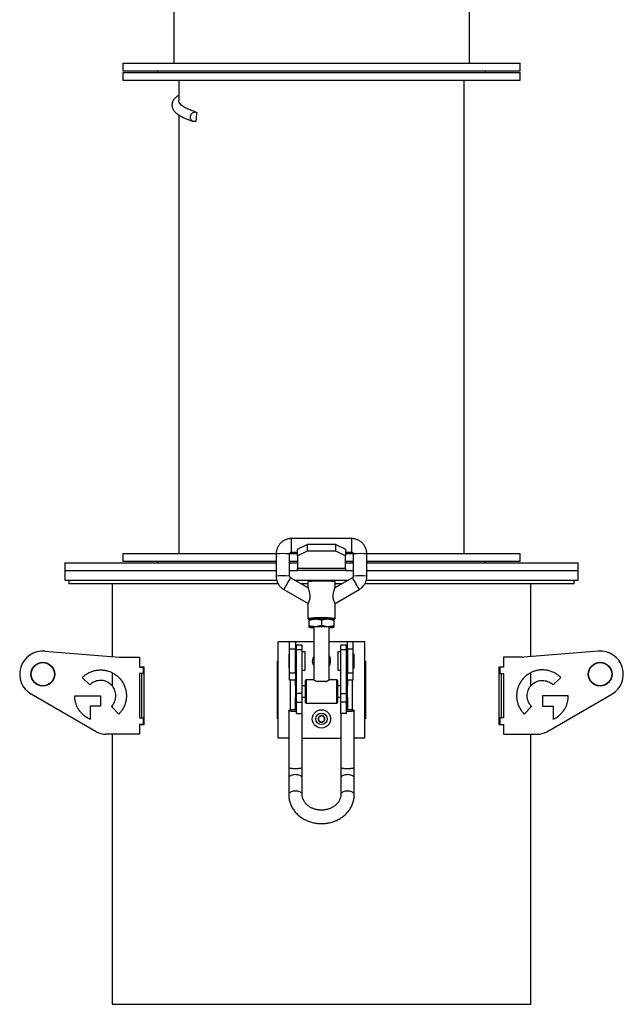
# Model space of a CAD drawing. Units: millimetres. Extents: x -1954 to 3670, y -1726 to 2043.
# Drawn here: x 2628 to 2941, y -552 to -42 of the extents above; entities that cross this region are included whole.
import ezdxf

# ---------------------------------------------------------------- set-up
doc = ezdxf.new("R2010")
doc.units = ezdxf.units.MM

msp = doc.modelspace()

# ---------------------------------------------------------------- linework, layer by layer
at = {"color": 7, "linetype": 'Continuous', "lineweight": 25}
for p, q in [((2708.32, -28.08), (2708.32, -64.08)), ((2861.32, -28.08), (2861.32, -64.08)), ((2681.82, -64.08), (2681.82, -68.08)), ((2681.82, -64.08), (2887.82, -64.08)), ((2887.82, -68.08), (2887.82, -64.08)), ((2681.82, -68.08), (2887.82, -68.08)), ((2681.82, -68.88), (2681.82, -72.88)), ((2681.82, -68.88), (2887.82, -68.88)), ((2699.82, -68.08), (2699.82, -68.88)), ((2869.82, -68.88), (2869.82, -68.08)), ((2887.82, -72.88), (2887.82, -68.88)), ((2681.82, -72.88), (2887.82, -72.88)), ((2710.82, -72.88), (2710.82, -83.51)), ((2858.82, -318.28), (2858.82, -72.88)), ((2710.82, -90.93), (2710.82, -318.28)), ((2800.32, -310.58), (2769.32, -310.58)), ((2769.32, -317.58), (2769.32, -310.58)), ((2800.32, -310.58), (2800.32, -317.57)), ((2772.32, -316.11), (2777.32, -313.61)), ((2772.32, -319.58), (2772.32, -316.11)), ((2777.32, -313.61), (2777.32, -317.08)), ((2792.32, -313.61), (2777.32, -313.61)), ((2792.32, -317.08), (2792.32, -313.61)), ((2792.32, -313.61), (2797.32, -316.11)), ((2797.32, -316.11), (2797.32, -319.58)), ((2681.82, -318.28), (2681.82, -322.28)), ((2681.82, -318.28), (2761.32, -318.28)), ((2761.32, -318.57), (2761.32, -330.06)), ((2768.32, -330.06), (2768.32, -318.57)), ((2768.37, -318.28), (2772.32, -318.28)), ((2769.32, -317.58), (2772.32, -317.58)), ((2777.32, -317.08), (2772.32, -319.58)), ((2772.32, -319.58), (2772.32, -326.09)), ((2792.32, -317.08), (2777.32, -317.08)), ((2797.32, -319.58), (2792.32, -317.08)), ((2797.32, -317.58), (2800.32, -317.58)), ((2797.32, -318.28), (2801.27, -318.28)), ((2797.32, -326.09), (2797.32, -319.58)), ((2800.32, -317.57), (2800.32, -317.58)), ((2801.32, -318.57), (2801.32, -330.06)), ((2808.31, -318.28), (2887.82, -318.28)), ((2808.32, -330.06), (2808.32, -318.57)), ((2887.82, -322.28), (2887.82, -318.28)), ((2651.82, -323.08), (2651.82, -327.08)), ((2651.82, -323.08), (2761.32, -323.08)), ((2681.82, -322.28), (2761.32, -322.28)), ((2699.82, -322.28), (2699.82, -323.08)), ((2768.32, -322.28), (2772.32, -322.28)), ((2768.32, -323.08), (2772.32, -323.08)), ((2797.32, -326.09), (2772.32, -326.09)), ((2772.32, -327.08), (2772.32, -326.09)), ((2797.32, -322.28), (2801.32, -322.28)), ((2797.32, -323.08), (2801.32, -323.08)), ((2797.32, -326.09), (2797.32, -327.08)), ((2808.32, -322.28), (2887.82, -322.28)), ((2808.32, -323.08), (2917.82, -323.08)), ((2869.82, -323.08), (2869.82, -322.28)), ((2917.82, -327.08), (2917.82, -323.08)), ((2651.82, -327.08), (2651.82, -332.08)), ((2651.82, -327.08), (2761.32, -327.08)), ((2768.32, -327.08), (2772.32, -327.08)), ((2777.85, -336.13), (2768.82, -330.92)), ((2797.32, -327.08), (2772.32, -327.08)), ((2800.83, -330.92), (2791.8, -336.13)), ((2797.32, -327.08), (2801.32, -327.08)), ((2808.32, -327.08), (2917.82, -327.08)), ((2917.82, -332.08), (2917.82, -327.08)), ((2651.82, -332.08), (2761.58, -332.08)), ((2653.82, -332.08), (2653.82, -334.08)), ((2762.41, -334.08), (2653.82, -334.08)), ((2676.32, -334.08), (2676.32, -371.75)), ((2770.83, -332.08), (2798.82, -332.08)), ((2777.82, -334.08), (2774.29, -334.08)), ((2777.82, -333.06), (2777.82, -336.15)), ((2791.82, -336.14), (2791.82, -333.06)), ((2795.35, -334.08), (2791.82, -334.08)), ((2915.82, -334.08), (2807.24, -334.08)), ((2808.06, -332.08), (2917.82, -332.08)), ((2893.32, -371.75), (2893.32, -334.08)), ((2915.82, -334.08), (2915.82, -332.08)), ((2765.33, -336.99), (2777.83, -344.2)), ((2791.82, -344.2), (2804.32, -336.99)), ((2804.32, -336.99), (2804.32, -336.98)), ((2777.82, -344.18), (2777.82, -352.04)), ((2791.82, -352.04), (2791.82, -344.18)), ((2778.34, -352.51), (2778.32, -352.53)), ((2778.32, -352.94), (2778.32, -355.78)), ((2778.32, -356.53), (2778.32, -356.51)), ((2778.32, -356.55), (2778.34, -356.56)), ((2780.82, -356.53), (2780.82, -383.88)), ((2784.82, -352.77), (2784.82, -355.61)), ((2788.82, -383.88), (2788.82, -356.53)), ((2791.32, -352.53), (2791.3, -352.51)), ((2791.3, -356.56), (2791.32, -356.55)), ((2791.32, -355.78), (2791.32, -352.94)), ((2791.32, -356.51), (2791.32, -356.53)), ((2762.32, -414.08), (2762.32, -364.08)), ((2768.32, -364.08), (2762.32, -364.08)), ((2771.32, -364.08), (2768.32, -364.08)), ((2768.32, -367.88), (2768.32, -364.08)), ((2771.32, -364.08), (2771.32, -367.88)), ((2780.82, -364.08), (2771.32, -364.08)), ((2774.82, -365.86), (2771.82, -365.86)), ((2771.82, -368.14), (2771.82, -365.86)), ((2774.82, -368.14), (2774.82, -365.86)), ((2798.32, -364.08), (2788.82, -364.08)), ((2797.82, -365.86), (2794.82, -365.86)), ((2794.82, -368.14), (2794.82, -365.86)), ((2797.82, -368.14), (2797.82, -365.86)), ((2801.32, -364.08), (2798.32, -364.08)), ((2798.32, -367.88), (2798.32, -364.08)), ((2801.32, -367.88), (2801.32, -364.08)), ((2807.32, -364.08), (2801.32, -364.08)), ((2807.32, -414.08), (2807.32, -364.08)), ((2641.39, -368.94), (2680.03, -372.05)), ((2680.83, -372.08), (2690.43, -372.08)), ((2690.43, -372.08), (2690.43, -377.23)), ((2768.32, -370.58), (2767.82, -370.58)), ((2767.82, -370.58), (2767.82, -377.58)), ((2771.32, -367.88), (2768.32, -367.88)), ((2768.32, -380.27), (2768.32, -367.88)), ((2771.32, -380.27), (2771.32, -367.88)), ((2771.82, -371.08), (2771.32, -371.08)), ((2771.82, -368.14), (2774.82, -368.14)), ((2771.82, -390.86), (2771.82, -368.14)), ((2774.82, -390.86), (2774.82, -368.14)), ((2776.32, -369.33), (2774.82, -369.33)), ((2776.32, -378.83), (2776.32, -369.33)), ((2794.82, -369.33), (2793.32, -369.33)), ((2793.32, -369.33), (2793.32, -378.83)), ((2794.82, -368.14), (2797.82, -368.14)), ((2794.82, -390.86), (2794.82, -368.14)), ((2797.82, -390.86), (2797.82, -368.14)), ((2798.32, -371.08), (2797.82, -371.08)), ((2798.32, -367.88), (2798.32, -380.27)), ((2801.32, -367.88), (2798.32, -367.88)), ((2801.32, -380.27), (2801.32, -367.88)), ((2801.82, -370.58), (2801.32, -370.58)), ((2801.82, -377.58), (2801.82, -370.58)), ((2879.22, -372.08), (2879.22, -377.23)), ((2888.82, -372.08), (2879.22, -372.08)), ((2928.25, -368.94), (2889.62, -372.05)), ((2690.43, -377.08), (2692.68, -377.08)), ((2690.43, -377.23), (2692.43, -377.23)), ((2691.74, -377.23), (2691.74, -377.08)), ((2692.43, -377.23), (2692.43, -380.58)), ((2692.68, -377.08), (2692.68, -407.08)), ((2762.01, -374.08), (2762.32, -374.08)), ((2762.01, -404.08), (2762.01, -374.08)), ((2767.82, -377.58), (2768.32, -377.58)), ((2771.32, -377.08), (2771.82, -377.08)), ((2797.82, -377.08), (2798.32, -377.08)), ((2801.32, -377.58), (2801.82, -377.58)), ((2807.32, -374.08), (2807.64, -374.08)), ((2807.64, -374.08), (2807.64, -404.08)), ((2876.96, -377.08), (2879.22, -377.08)), ((2876.96, -407.08), (2876.96, -377.08)), ((2877.22, -377.23), (2877.22, -380.58)), ((2879.22, -377.23), (2877.22, -377.23)), ((2877.91, -377.08), (2877.91, -377.23)), ((2664.71, -386.47), (2660.85, -382.6)), ((2676.32, -380.12), (2676.32, -386.93)), ((2692.43, -380.58), (2690.43, -380.58)), ((2690.43, -380.58), (2690.43, -403.58)), ((2691.74, -403.58), (2691.74, -380.58)), ((2768.32, -380.27), (2771.32, -380.27)), ((2768.32, -384.08), (2768.32, -380.27)), ((2771.32, -380.27), (2771.32, -384.08)), ((2774.82, -378.83), (2776.32, -378.83)), ((2793.32, -378.83), (2794.82, -378.83)), ((2798.32, -380.27), (2801.32, -380.27)), ((2798.32, -384.08), (2798.32, -380.27)), ((2801.32, -384.08), (2801.32, -380.27)), ((2877.22, -380.58), (2879.22, -380.58)), ((2877.91, -380.58), (2877.91, -403.58)), ((2879.22, -380.58), (2879.22, -403.58)), ((2893.32, -386.93), (2893.32, -380.12)), ((2904.93, -386.47), (2908.8, -382.6)), ((2771.32, -384.08), (2768.32, -384.08)), ((2768.72, -399.4), (2768.72, -384.08)), ((2771.32, -386.88), (2771.32, -384.08)), ((2771.82, -386.88), (2771.32, -386.88)), ((2771.32, -386.88), (2771.32, -392.88)), ((2776.32, -386.88), (2774.82, -386.88)), ((2780.84, -383.88), (2776.82, -383.88)), ((2776.82, -383.88), (2776.82, -395.88)), ((2787.06, -384.74), (2782.59, -384.74)), ((2792.82, -383.88), (2788.8, -383.88)), ((2792.82, -395.88), (2792.82, -383.88)), ((2794.82, -386.88), (2793.32, -386.88)), ((2798.32, -386.88), (2797.82, -386.88)), ((2801.32, -384.08), (2798.32, -384.08)), ((2798.32, -384.08), (2798.32, -386.88)), ((2798.32, -392.88), (2798.32, -386.88)), ((2800.92, -399.4), (2800.92, -384.08)), ((2668.11, -410.74), (2634.43, -391.29)), ((2656.92, -392.08), (2670.32, -392.08)), ((2670.32, -392.08), (2670.32, -397.54)), ((2771.32, -392.88), (2771.82, -392.88)), ((2771.32, -399.21), (2771.32, -392.88)), ((2774.82, -390.86), (2771.82, -390.86)), ((2771.82, -395.37), (2771.82, -390.86)), ((2774.82, -395.37), (2774.82, -390.86)), ((2774.82, -392.88), (2776.32, -392.88)), ((2793.32, -392.88), (2794.82, -392.88)), ((2794.82, -390.86), (2797.82, -390.86)), ((2794.82, -395.37), (2794.82, -390.86)), ((2797.82, -395.37), (2797.82, -390.86)), ((2797.82, -392.88), (2798.32, -392.88)), ((2798.32, -392.88), (2798.32, -399.21)), ((2899.32, -392.08), (2899.32, -397.54)), ((2912.72, -392.08), (2899.32, -392.08)), ((2901.54, -410.74), (2935.22, -391.29)), ((2664.86, -397.54), (2664.86, -404.31)), ((2670.32, -397.54), (2664.86, -397.54)), ((2679.8, -401.55), (2675.93, -397.69)), ((2676.32, -397.22), (2676.32, -398.08)), ((2771.82, -395.37), (2774.82, -395.37)), ((2771.82, -401.3), (2771.82, -395.37)), ((2774.82, -401.3), (2774.82, -395.37)), ((2776.82, -395.88), (2792.82, -395.88)), ((2797.82, -395.37), (2794.82, -395.37)), ((2794.82, -401.3), (2794.82, -395.37)), ((2797.82, -401.3), (2797.82, -395.37)), ((2889.85, -401.55), (2893.71, -397.69)), ((2893.32, -398.08), (2893.32, -397.22)), ((2899.32, -397.54), (2904.79, -397.54)), ((2904.79, -397.54), (2904.79, -404.31)), ((2767.82, -399.76), (2767.82, -429.39)), ((2771.82, -401.3), (2774.82, -401.3)), ((2774.82, -429.39), (2774.82, -401.3)), ((2794.82, -401.3), (2794.82, -429.39)), ((2797.82, -401.3), (2794.82, -401.3)), ((2801.82, -429.39), (2801.82, -399.76)), ((2690.43, -403.58), (2692.43, -403.58)), ((2692.43, -406.93), (2690.43, -406.93)), ((2690.43, -406.93), (2690.43, -412.08)), ((2692.68, -407.08), (2690.43, -407.08)), ((2691.74, -407.08), (2691.74, -406.93)), ((2692.43, -403.58), (2692.43, -406.93)), ((2762.32, -404.08), (2762.01, -404.08)), ((2807.64, -404.08), (2807.32, -404.08)), ((2879.22, -407.08), (2876.96, -407.08)), ((2877.22, -403.58), (2877.22, -406.93)), ((2879.22, -403.58), (2877.22, -403.58)), ((2877.22, -406.93), (2879.22, -406.93)), ((2877.91, -406.93), (2877.91, -407.08)), ((2879.22, -406.93), (2879.22, -412.08)), ((2690.43, -412.08), (2673.11, -412.08)), ((2676.32, -412.08), (2676.32, -552.08)), ((2879.22, -412.08), (2896.54, -412.08)), ((2893.32, -552.08), (2893.32, -412.08)), ((2767.82, -414.08), (2762.32, -414.08)), ((2774.82, -414.08), (2794.82, -414.08)), ((2807.32, -414.08), (2801.82, -414.08)), ((2767.82, -429.39), (2767.82, -434.8)), ((2774.82, -434.8), (2774.82, -429.39)), ((2794.82, -429.39), (2794.82, -434.8)), ((2801.82, -434.8), (2801.82, -429.39)), ((2767.82, -434.8), (2767.82, -443.34)), ((2774.82, -443.34), (2774.82, -434.8)), ((2794.82, -434.8), (2794.82, -443.34)), ((2801.82, -443.34), (2801.82, -434.8)), ((2676.32, -552.08), (2893.32, -552.08))]:
    msp.add_line(p, q, dxfattribs=at)
at = {"color": 7, "linetype": 'Continuous', "lineweight": 25, "flags": 128}
for points in [[(2719.79, -94.09), (2719.34, -94.25), (2718.89, -94.3), (2718.44, -94.24), (2718.02, -94.08), (2717.64, -93.82), (2717.33, -93.48), (2717.09, -93.06), (2716.94, -92.59), (2716.89, -92.09), (2716.93, -91.57), (2717.06, -91.07), (2717.28, -90.6), (2717.58, -90.18), (2717.95, -89.84), (2718.36, -89.58), (2718.81, -89.42), (2719.26, -89.36), (2719.72, -89.41), (2720.14, -89.57)], [(2788.82, -371.52), (2789.13, -372.07), (2789.37, -372.72)], [(2788.82, -371.52), (2789.13, -372.07), (2789.37, -372.72)], [(2771.82, -400.3), (2771.23, -400.31), (2770.63, -400.3), (2770.06, -400.27), (2769.52, -400.23), (2769.03, -400.17), (2768.61, -400.11), (2768.28, -400.03), (2768.03, -399.95), (2767.88, -399.85), (2767.82, -399.76), (2767.88, -399.67), (2768.03, -399.58), (2768.28, -399.49), (2768.61, -399.42), (2769.03, -399.35), (2769.52, -399.29), (2770.06, -399.25), (2770.63, -399.23), (2771.23, -399.21), (2771.82, -399.22)], [(2797.82, -399.22), (2798.42, -399.21), (2799.02, -399.23), (2799.59, -399.25), (2800.13, -399.29), (2800.62, -399.35), (2801.03, -399.42), (2801.37, -399.49), (2801.62, -399.58), (2801.77, -399.67), (2801.82, -399.76), (2801.77, -399.85), (2801.62, -399.95), (2801.37, -400.03), (2801.03, -400.11), (2800.62, -400.17), (2800.13, -400.23), (2799.59, -400.27), (2799.02, -400.3), (2798.42, -400.31), (2797.82, -400.3)], [(2771.32, -429.94), (2770.73, -429.93), (2770.16, -429.91), (2769.62, -429.87), (2769.12, -429.82), (2768.7, -429.75), (2768.34, -429.68), (2768.08, -429.6), (2767.9, -429.51), (2767.83, -429.42), (2767.82, -429.39)], [(2771.32, -432.98), (2770.73, -433.01), (2770.16, -433.09), (2769.62, -433.21), (2769.12, -433.39), (2768.7, -433.6), (2768.34, -433.85), (2768.08, -434.12), (2767.9, -434.42), (2767.83, -434.72), (2767.82, -434.8)], [(2774.82, -429.39), (2774.82, -429.42), (2774.75, -429.51), (2774.57, -429.6), (2774.3, -429.68), (2773.95, -429.75), (2773.52, -429.82), (2773.03, -429.87), (2772.49, -429.91), (2771.92, -429.93), (2771.32, -429.94)], [(2774.82, -434.8), (2774.82, -434.72), (2774.75, -434.42), (2774.57, -434.12), (2774.3, -433.85), (2773.95, -433.6), (2773.52, -433.39), (2773.03, -433.21), (2772.49, -433.09), (2771.92, -433.01), (2771.32, -432.98)], [(2798.32, -429.94), (2797.73, -429.93), (2797.16, -429.91), (2796.62, -429.87), (2796.12, -429.82), (2795.7, -429.75), (2795.34, -429.68), (2795.08, -429.6), (2794.9, -429.51), (2794.83, -429.42), (2794.82, -429.39)], [(2798.32, -432.98), (2797.73, -433.01), (2797.16, -433.09), (2796.62, -433.21), (2796.12, -433.39), (2795.7, -433.6), (2795.34, -433.85), (2795.08, -434.12), (2794.9, -434.42), (2794.83, -434.72), (2794.82, -434.8)], [(2801.82, -429.39), (2801.82, -429.42), (2801.75, -429.51), (2801.57, -429.6), (2801.3, -429.68), (2800.95, -429.75), (2800.52, -429.82), (2800.03, -429.87), (2799.49, -429.91), (2798.92, -429.93), (2798.32, -429.94)], [(2801.82, -434.8), (2801.82, -434.72), (2801.75, -434.42), (2801.57, -434.12), (2801.3, -433.85), (2800.95, -433.6), (2800.52, -433.39), (2800.03, -433.21), (2799.49, -433.09), (2798.92, -433.01), (2798.32, -432.98)], [(2771.32, -441.53), (2770.73, -441.55), (2770.16, -441.63), (2769.62, -441.76), (2769.12, -441.93), (2768.7, -442.14), (2768.34, -442.39), (2768.08, -442.67), (2767.9, -442.96), (2767.83, -443.27), (2767.82, -443.34)], [(2774.82, -443.34), (2774.82, -443.27), (2774.75, -442.96), (2774.57, -442.67), (2774.3, -442.39), (2773.95, -442.14), (2773.52, -441.93), (2773.03, -441.76), (2772.49, -441.63), (2771.92, -441.55), (2771.32, -441.53)], [(2798.32, -441.53), (2797.73, -441.55), (2797.16, -441.63), (2796.62, -441.76), (2796.12, -441.93), (2795.7, -442.14), (2795.34, -442.39), (2795.08, -442.67), (2794.9, -442.96), (2794.83, -443.27), (2794.82, -443.34)], [(2801.82, -443.34), (2801.82, -443.27), (2801.75, -442.96), (2801.57, -442.67), (2801.3, -442.39), (2800.95, -442.14), (2800.52, -441.93), (2800.03, -441.76), (2799.49, -441.63), (2798.92, -441.55), (2798.32, -441.53)]]:
    msp.add_lwpolyline(points, dxfattribs=at)
at = {"color": 7, "linetype": 'Continuous', "lineweight": 25}
for centre, radius in [((2640.43, -380.9), 6.15), ((2640.43, -380.9), 6), ((2929.22, -380.9), 6.15), ((2929.22, -380.9), 6), ((2784.82, -404.08), 4.75), ((2784.82, -404.08), 4.75), ((2784.82, -404.08), 2.96)]:
    msp.add_circle(centre, radius, dxfattribs=at)
for centre, radius, start, end in [((2764.82, -347.63), 29.27, 83.1323, 96.8677), ((2804.82, -347.63), 29.27, 83.1323, 96.8677), ((2764.82, -359.12), 29.27, 83.1326, 96.8672), ((2817.72, -363.16), 58.57, 146.6004, 153.4524), ((2751.33, -363.54), 59.27, 26.616, 33.384), ((2804.82, -359.13), 29.28, 83.134, 96.8647), ((2784.82, -392.14), 59.5, 83.2432, 96.7568), ((2784.83, -411.28), 59.65, 83.2627, 96.741), ((2781.02, -365.81), 13.54, 87.6519, 101.4829), ((2784.82, -482.15), 129.91, 88.5665, 91.4335), ((2788.63, -365.81), 13.54, 78.5171, 92.3481), ((2781.02, -369.8), 13.54, 87.6519, 101.4829), ((2780.32, -348.78), 8, 255.5714, 273.6293), ((2784.82, -389.46), 33.17, 83.0728, 96.9272), ((2784.82, -486.15), 129.91, 88.5665, 91.4335), ((2788.63, -369.8), 13.54, 78.5171, 92.3481), ((2789.04, -345.67), 11.1, 268.907, 281.8923), ((2640.43, -380.9), 12, 85.4038, 240), ((2680.83, -362.08), 10, 265.4038, 270), ((2784.82, -374.08), 4.75, 147.3819, 212.6181), ((2784.82, -374.08), 4.75, 147.3631, 212.6369), ((2888.82, -362.08), 10, 270, 274.5962), ((2929.22, -380.9), 12, 300, 94.5962), ((2784.82, -374.08), 4.75, 327.3819, 16.6594), ((2784.82, -374.08), 4.75, 327.3631, 16.6594), ((2776.82, -384.38), 0.5, 90, 180), ((2784.82, -462.78), 78.08, 88.3588, 91.6412), ((2792.82, -384.38), 0.5, 0, 90), ((2776.82, -395.38), 0.5, 180, 270), ((2792.82, -395.38), 0.5, 270, 0), ((2784.82, -404.08), 1.73, 152.9408, 212.9408), ((2784.82, -404.08), 1.73, 92.9408, 152.9408), ((2784.82, -404.08), 1.73, 32.9408, 92.9408), ((2784.82, -404.08), 1.73, 332.9408, 32.9408), ((2784.82, -404.08), 1.73, 212.9408, 272.9408), ((2784.82, -404.08), 1.73, 272.9408, 332.9408), ((2673.11, -402.08), 10, 240, 270), ((2896.54, -402.08), 10, 270, 300)]:
    msp.add_arc(centre, radius, start, end, dxfattribs=at)
msp.add_ellipse((2784.82, -91.83), major_axis=(36.33, 464.93), ratio=0.138666, start_param=1.576765, end_param=1.586497, dxfattribs=at)
for points, knots in [([(2710.82, -80.74), (2710.8, -80.75), (2710.54, -80.9), (2710.13, -81.2), (2709.57, -81.63), (2709.11, -82.05), (2708.71, -82.47), (2708.35, -82.91), (2707.97, -83.46), (2707.62, -84.17), (2707.37, -85.02), (2707.29, -85.92), (2707.42, -86.89), (2707.69, -87.66), (2708.01, -88.25), (2708.32, -88.71), (2708.66, -89.14), (2709.03, -89.53), (2709.38, -89.86), (2709.69, -90.12), (2709.97, -90.34), (2710.26, -90.56), (2710.62, -90.8), (2711.06, -91.08), (2711.61, -91.41), (2712.27, -91.77), (2713.08, -92.17), (2714.06, -92.62), (2715.25, -93.11), (2716.65, -93.64), (2717.73, -94.01), (2718.3, -94.2)], [0, 0, 0, 0, 0.003419, 0.042436, 0.079307, 0.113093, 0.143258, 0.17102, 0.20195, 0.244102, 0.29083, 0.340213, 0.390927, 0.440882, 0.46931, 0.498262, 0.527717, 0.556231, 0.580791, 0.600998, 0.6183, 0.637414, 0.658993, 0.686503, 0.717234, 0.752334, 0.792269, 0.836997, 0.886482, 0.940822, 1, 1, 1, 1]), ([(2715.54, -87.79), (2715.02, -87.54), (2713.91, -87.01), (2712.65, -86.2), (2711.65, -85.37), (2711.05, -84.53), (2710.79, -83.91), (2710.84, -83.57), (2710.85, -83.51)], [0, 0, 0, 0, 0.173964, 0.370413, 0.566557, 0.763024, 0.959467, 1, 1, 1, 1]), ([(2719.72, -89.41), (2719.3, -89.27), (2718.44, -88.97), (2717.3, -88.54), (2716.24, -88.11), (2715.63, -87.83), (2715.32, -87.69)], [0, 0, 0, 0, 0.250874, 0.501134, 0.750649, 1, 1, 1, 1]), ([(2769.32, -310.58), (2769.04, -310.59), (2768.63, -310.6), (2768.04, -310.68), (2767.54, -310.77), (2766.95, -310.93), (2766.33, -311.15), (2765.71, -311.43), (2765.09, -311.77), (2764.49, -312.19), (2763.92, -312.66), (2763.38, -313.2), (2762.89, -313.8), (2762.46, -314.45), (2762.08, -315.15), (2761.77, -315.89), (2761.54, -316.67), (2761.39, -317.48), (2761.32, -318.12), (2761.33, -318.48), (2761.33, -318.57)], [0, 0, 0, 0, 0.068266, 0.096167, 0.142505, 0.190787, 0.242742, 0.297157, 0.353551, 0.411542, 0.470864, 0.531324, 0.592778, 0.655124, 0.718286, 0.782212, 0.846866, 0.91223, 0.978299, 1, 1, 1, 1]), ([(2808.31, -318.57), (2808.31, -318.38), (2808.31, -317.91), (2808.21, -317.16), (2808.02, -316.32), (2807.73, -315.5), (2807.36, -314.74), (2806.93, -314.03), (2806.44, -313.4), (2805.9, -312.82), (2805.31, -312.3), (2804.67, -311.85), (2804, -311.46), (2803.3, -311.14), (2802.62, -310.9), (2802, -310.75), (2801.46, -310.65), (2800.92, -310.59), (2800.53, -310.58), (2800.32, -310.58)], [0, 0, 0, 0, 0.045151, 0.112688, 0.181015, 0.250204, 0.32036, 0.383618, 0.446782, 0.509803, 0.572616, 0.635107, 0.697059, 0.758009, 0.816747, 0.87064, 0.908609, 0.949603, 1, 1, 1, 1]), ([(2768.33, -318.57), (2768.33, -318.55), (2768.32, -318.42), (2768.38, -318.21), (2768.52, -317.96), (2768.69, -317.79), (2768.87, -317.68), (2769.08, -317.6), (2769.23, -317.59), (2769.32, -317.58)], [0, 0, 0, 0, 0.04725, 0.243221, 0.419733, 0.585926, 0.710081, 0.821305, 1, 1, 1, 1]), ([(2800.32, -317.58), (2800.43, -317.59), (2800.57, -317.6), (2800.77, -317.68), (2800.93, -317.77), (2801.09, -317.92), (2801.23, -318.12), (2801.31, -318.35), (2801.32, -318.51), (2801.32, -318.58)], [0, 0, 0, 0, 0.191503, 0.270422, 0.40237, 0.542651, 0.697144, 0.864115, 1, 1, 1, 1]), ([(2761.33, -330.06), (2761.33, -330.25), (2761.33, -330.72), (2761.44, -331.48), (2761.63, -332.31), (2761.92, -333.13), (2762.29, -333.9), (2762.72, -334.6), (2763.2, -335.23), (2763.75, -335.81), (2764.34, -336.33), (2764.87, -336.72), (2765.21, -336.91), (2765.33, -336.98)], [0, 0, 0, 0, 0.067635, 0.168941, 0.271432, 0.375216, 0.480452, 0.57534, 0.670086, 0.764619, 0.858839, 0.952576, 1, 1, 1, 1]), ([(2768.82, -330.92), (2768.79, -330.9), (2768.69, -330.85), (2768.56, -330.71), (2768.42, -330.51), (2768.34, -330.29), (2768.33, -330.13), (2768.33, -330.06)], [0, 0, 0, 0, 0.106692, 0.31741, 0.549477, 0.800286, 1, 1, 1, 1]), ([(2801.32, -330.07), (2801.32, -330.09), (2801.33, -330.21), (2801.27, -330.43), (2801.13, -330.67), (2800.97, -330.83), (2800.86, -330.9), (2800.82, -330.92)], [0, 0, 0, 0, 0.06654, 0.360806, 0.62585, 0.875401, 1, 1, 1, 1]), ([(2804.32, -336.98), (2804.39, -336.94), (2804.68, -336.78), (2805.15, -336.45), (2805.73, -335.97), (2806.26, -335.44), (2806.75, -334.84), (2807.19, -334.19), (2807.57, -333.49), (2807.87, -332.75), (2808.11, -331.97), (2808.26, -331.16), (2808.33, -330.52), (2808.32, -330.15), (2808.31, -330.06)], [0, 0, 0, 0, 0.030475, 0.117457, 0.206435, 0.297119, 0.389295, 0.482808, 0.577546, 0.673429, 0.770404, 0.868444, 0.967543, 1, 1, 1, 1]), ([(2780.1, -332.36), (2779.83, -332.38), (2779.22, -332.41), (2778.6, -332.46), (2778.14, -332.58), (2777.87, -332.8), (2777.84, -332.97), (2777.82, -333.06)], [0, 0, 0, 0, 0.219881, 0.508835, 0.767858, 0.887136, 1, 1, 1, 1]), ([(2777.84, -336.14), (2777.83, -336.14), (2777.83, -336.1), (2777.91, -336.31), (2778.05, -336.71), (2778.23, -337.27), (2778.39, -337.85), (2778.54, -338.51), (2778.67, -339.2), (2778.75, -339.93), (2778.78, -340.79), (2778.7, -341.6), (2778.56, -342.28), (2778.42, -342.76), (2778.26, -343.2), (2778.11, -343.56), (2777.98, -343.85), (2777.88, -344.05), (2777.83, -344.16), (2777.83, -344.18), (2777.83, -344.18)], [0, 0, 0, 0, 0.019798, 0.078521, 0.16059, 0.221893, 0.284851, 0.348299, 0.412958, 0.474839, 0.538315, 0.62928, 0.675835, 0.723835, 0.772273, 0.822256, 0.871062, 0.92131, 0.970078, 1, 1, 1, 1]), ([(2789.41, -332.35), (2789.08, -332.33), (2788.58, -332.31), (2787.82, -332.29), (2787.04, -332.28), (2786.04, -332.26), (2784.82, -332.26), (2783.61, -332.26), (2782.4, -332.28), (2781.25, -332.31), (2780.51, -332.33), (2780.22, -332.35), (2780.22, -332.35)], [0, 0, 0, 0, 0.129699, 0.194116, 0.258585, 0.382167, 0.498765, 0.615363, 0.738945, 0.867665, 0.999117, 1, 1, 1, 1]), ([(2789.47, -332.36), (2789.31, -332.35), (2789.05, -332.34), (2788.72, -332.33), (2788.59, -332.32)], [0, 0, 0, 0, 0.599167, 1, 1, 1, 1]), ([(2791.82, -333.06), (2791.82, -333.01), (2791.81, -332.91), (2791.74, -332.76), (2791.6, -332.63), (2791.43, -332.56), (2791.2, -332.5), (2790.74, -332.44), (2790.12, -332.39), (2789.63, -332.37), (2789.47, -332.36)], [0, 0, 0, 0, 0.037619, 0.077483, 0.166109, 0.269828, 0.388889, 0.632461, 0.878323, 1, 1, 1, 1]), ([(2791.82, -344.18), (2791.82, -344.18), (2791.82, -344.16), (2791.72, -343.95), (2791.49, -343.47), (2791.23, -342.79), (2791.05, -342.11), (2790.94, -341.53), (2790.89, -340.92), (2790.88, -340.22), (2790.94, -339.43), (2791.08, -338.61), (2791.26, -337.84), (2791.43, -337.24), (2791.58, -336.77), (2791.7, -336.4), (2791.8, -336.15), (2791.81, -336.15), (2791.81, -336.15)], [0, 0, 0, 0, 0.032055, 0.103091, 0.196239, 0.288039, 0.338521, 0.390858, 0.441231, 0.493014, 0.566607, 0.6427, 0.714877, 0.788952, 0.839592, 0.891473, 0.957237, 1, 1, 1, 1]), ([(2777.82, -352.04), (2777.83, -352.09), (2777.84, -352.18), (2777.91, -352.34), (2778.04, -352.47), (2778.22, -352.54), (2778.31, -352.57), (2778.4, -352.58), (2778.41, -352.58)], [0, 0, 0, 0, 0.094708, 0.19507, 0.418195, 0.679318, 0.979068, 1, 1, 1, 1]), ([(2778.32, -352.94), (2778.85, -352.77), (2779.92, -352.41), (2781.02, -352.32), (2781.57, -352.28)], [0, 0, 0, 0, 0.495458, 1, 1, 1, 1]), ([(2781.55, -352.28), (2781.65, -352.28), (2781.93, -352.27), (2782.61, -352.25), (2783.61, -352.24), (2784.82, -352.24), (2786.03, -352.24), (2787.15, -352.25), (2787.8, -352.27), (2788.08, -352.28)], [0, 0, 0, 0, 0.047315, 0.143203, 0.327016, 0.500441, 0.673866, 0.857679, 1, 1, 1, 1]), ([(2781.57, -352.28), (2782.12, -352.29), (2783.22, -352.32), (2784.29, -352.62), (2784.82, -352.77)], [0, 0, 0, 0, 0.4945107, 1, 1, 1, 1]), ([(2784.82, -352.77), (2785.35, -352.62), (2786.42, -352.32), (2787.52, -352.29), (2788.07, -352.28)], [0, 0, 0, 0, 0.495458, 1, 1, 1, 1]), ([(2788.07, -352.28), (2788.62, -352.32), (2789.72, -352.41), (2790.79, -352.76), (2791.32, -352.94)], [0, 0, 0, 0, 0.494511, 1, 1, 1, 1]), ([(2788.2, -352.28), (2788.26, -352.28), (2788.72, -352.29), (2789.44, -352.32), (2790.16, -352.36), (2790.61, -352.4), (2790.96, -352.44), (2791.26, -352.48), (2791.3, -352.52), (2791.32, -352.54)], [0, 0, 0, 0, 0.030751, 0.232358, 0.433965, 0.532761, 0.631636, 0.821174, 1, 1, 1, 1]), ([(2791.32, -352.53), (2791.41, -352.51), (2791.59, -352.47), (2791.77, -352.3), (2791.81, -352.12), (2791.82, -352.04)], [0, 0, 0, 0, 0.355664, 0.686733, 1, 1, 1, 1]), ([(2778.34, -352.54), (2778.33, -352.54), (2778.29, -352.52), (2778.41, -352.48), (2778.74, -352.43), (2779.35, -352.37), (2780.2, -352.32), (2780.9, -352.3), (2781.3, -352.29), (2781.31, -352.29)], [0, 0, 0, 0, 0.022123, 0.201121, 0.39084, 0.588447, 0.790248, 0.992049, 1, 1, 1, 1]), ([(2778.32, -352.56), (2778.32, -352.56), (2778.32, -352.57), (2778.32, -352.8), (2778.32, -352.94)], [0, 0, 0, 0, 0.4148859, 1, 1, 1, 1]), ([(2781.57, -356.27), (2781.03, -356.26), (2779.93, -356.23), (2778.86, -355.93), (2778.32, -355.78)], [0, 0, 0, 0, 0.494511, 1, 1, 1, 1]), ([(2778.32, -355.78), (2778.32, -355.97), (2778.32, -356.35), (2778.32, -356.47), (2778.32, -356.53)], [0, 0, 0, 0, 0.495458, 1, 1, 1, 1]), ([(2784.82, -355.61), (2784.3, -355.78), (2783.23, -356.14), (2782.13, -356.23), (2781.57, -356.27)], [0, 0, 0, 0, 0.495458, 1, 1, 1, 1]), ([(2788.07, -356.27), (2787.53, -356.23), (2786.43, -356.14), (2785.36, -355.79), (2784.82, -355.61)], [0, 0, 0, 0, 0.4945107, 1, 1, 1, 1]), ([(2791.32, -355.78), (2790.8, -355.93), (2789.73, -356.23), (2788.63, -356.26), (2788.07, -356.27)], [0, 0, 0, 0, 0.495458, 1, 1, 1, 1]), ([(2791.32, -352.94), (2791.32, -352.81), (2791.32, -352.57), (2791.32, -352.56), (2791.32, -352.56)], [0, 0, 0, 0, 0.573957, 1, 1, 1, 1]), ([(2791.32, -356.53), (2791.32, -356.47), (2791.32, -356.36), (2791.32, -355.97), (2791.32, -355.78)], [0, 0, 0, 0, 0.494511, 1, 1, 1, 1]), ([(2660.85, -382.6), (2661.35, -382.14), (2662.34, -381.24), (2664.04, -380.19), (2665.84, -379.4), (2667.72, -378.89), (2669.63, -378.66), (2671.53, -378.69), (2673.36, -378.99), (2675.12, -379.52), (2676.8, -380.3), (2678.4, -381.31), (2679.33, -382.17), (2679.8, -382.6)], [0, 0, 0, 0, 0.096767, 0.191162, 0.284011, 0.375927, 0.467367, 0.558688, 0.644989, 0.731797, 0.819515, 0.90868, 1, 1, 1, 1]), ([(2679.8, -382.6), (2680.26, -383.1), (2681.17, -384.09), (2682.21, -385.8), (2683, -387.6), (2683.51, -389.47), (2683.75, -391.39), (2683.71, -393.28), (2683.41, -395.12), (2682.88, -396.87), (2682.1, -398.55), (2681.09, -400.15), (2680.23, -401.08), (2679.8, -401.55)], [0, 0, 0, 0, 0.096769, 0.191165, 0.284015, 0.375932, 0.467371, 0.558692, 0.644994, 0.731801, 0.819517, 0.908681, 1, 1, 1, 1]), ([(2889.85, -382.6), (2889.39, -383.1), (2888.48, -384.09), (2887.43, -385.8), (2886.65, -387.6), (2886.14, -389.47), (2885.9, -391.39), (2885.94, -393.28), (2886.23, -395.12), (2886.77, -396.87), (2887.54, -398.55), (2888.56, -400.15), (2889.41, -401.08), (2889.85, -401.55)], [0, 0, 0, 0, 0.096769, 0.191165, 0.284015, 0.375932, 0.467371, 0.558692, 0.644994, 0.731801, 0.819517, 0.908681, 1, 1, 1, 1]), ([(2908.8, -382.6), (2908.3, -382.14), (2907.31, -381.24), (2905.6, -380.19), (2903.81, -379.4), (2901.93, -378.89), (2900.01, -378.66), (2898.12, -378.69), (2896.29, -378.99), (2894.53, -379.52), (2892.85, -380.3), (2891.25, -381.31), (2890.32, -382.17), (2889.85, -382.6)], [0, 0, 0, 0, 0.096767, 0.191162, 0.284011, 0.375927, 0.467367, 0.558688, 0.644989, 0.731797, 0.819515, 0.90868, 1, 1, 1, 1]), ([(2675.93, -386.47), (2675.58, -386.15), (2674.87, -385.51), (2673.63, -384.82), (2672.32, -384.36), (2670.96, -384.13), (2669.6, -384.14), (2668.26, -384.38), (2666.97, -384.84), (2665.76, -385.52), (2665.06, -386.15), (2664.71, -386.47)], [0, 0, 0, 0, 0.1158077, 0.2284535, 0.339251, 0.4491159, 0.5587111, 0.6666525, 0.7755309, 0.886228, 1, 1, 1, 1]), ([(2675.93, -397.69), (2676.26, -397.33), (2676.89, -396.63), (2677.58, -395.38), (2678.04, -394.07), (2678.27, -392.72), (2678.26, -391.35), (2678.02, -390.01), (2677.56, -388.73), (2676.88, -387.51), (2676.25, -386.82), (2675.93, -386.47)], [0, 0, 0, 0, 0.115805, 0.228448, 0.339244, 0.449108, 0.558703, 0.666646, 0.775526, 0.886226, 1, 1, 1, 1]), ([(2776.32, -384.4), (2776.32, -384.4), (2776.32, -384.41), (2776.32, -384.66), (2776.32, -385.12), (2776.32, -385.79), (2776.32, -386.64), (2776.32, -387.6), (2776.32, -388.61), (2776.32, -389.63), (2776.32, -390.66), (2776.32, -391.7), (2776.32, -392.7), (2776.32, -393.62), (2776.32, -394.37), (2776.32, -394.93), (2776.32, -395.26), (2776.32, -395.4), (2776.32, -395.37), (2776.32, -395.37)], [0, 0, 0, 0, 0.043584, 0.105331, 0.169646, 0.235326, 0.301005, 0.36532, 0.427068, 0.485326, 0.543584, 0.605331, 0.669646, 0.735326, 0.801005, 0.86532, 0.927068, 0.985326, 1, 1, 1, 1]), ([(2780.84, -383.89), (2780.85, -383.89), (2780.89, -383.9), (2781.1, -384), (2781.47, -384.2), (2781.97, -384.46), (2782.33, -384.63), (2782.54, -384.72), (2782.59, -384.74)], [0, 0, 0, 0, 0.141683, 0.294778, 0.602127, 0.776477, 0.954713, 1, 1, 1, 1]), ([(2787.06, -384.74), (2787.24, -384.66), (2787.62, -384.49), (2788.07, -384.26), (2788.44, -384.06), (2788.68, -383.93), (2788.8, -383.88), (2788.8, -383.89), (2788.8, -383.89)], [0, 0, 0, 0, 0.194321, 0.393941, 0.588387, 0.789963, 0.961309, 1, 1, 1, 1]), ([(2793.32, -395.37), (2793.32, -395.37), (2793.32, -395.4), (2793.32, -395.26), (2793.32, -394.93), (2793.32, -394.37), (2793.32, -393.62), (2793.32, -392.7), (2793.32, -391.7), (2793.32, -390.66), (2793.32, -389.63), (2793.32, -388.61), (2793.32, -387.6), (2793.32, -386.64), (2793.32, -385.79), (2793.32, -385.12), (2793.32, -384.66), (2793.32, -384.41), (2793.32, -384.4), (2793.32, -384.4)], [0, 0, 0, 0, 0.014674, 0.072932, 0.13468, 0.198995, 0.264674, 0.330354, 0.394669, 0.456416, 0.514674, 0.572932, 0.63468, 0.698995, 0.764674, 0.830354, 0.894669, 0.956416, 1, 1, 1, 1]), ([(2893.71, -397.69), (2893.39, -397.33), (2892.75, -396.63), (2892.07, -395.38), (2891.61, -394.07), (2891.38, -392.72), (2891.39, -391.35), (2891.63, -390.01), (2892.09, -388.73), (2892.77, -387.51), (2893.4, -386.82), (2893.71, -386.47)], [0, 0, 0, 0, 0.115805, 0.228448, 0.339244, 0.449108, 0.558703, 0.666646, 0.775526, 0.886226, 1, 1, 1, 1]), ([(2893.71, -386.47), (2894.07, -386.15), (2894.78, -385.51), (2896.02, -384.82), (2897.33, -384.36), (2898.69, -384.13), (2900.05, -384.14), (2901.39, -384.38), (2902.67, -384.84), (2903.89, -385.52), (2904.58, -386.15), (2904.93, -386.47)], [0, 0, 0, 0, 0.1158077, 0.2284535, 0.339251, 0.4491159, 0.5587111, 0.6666525, 0.7755309, 0.886228, 1, 1, 1, 1]), ([(2664.86, -404.31), (2664.22, -403.99), (2662.95, -403.35), (2661.27, -402.02), (2659.81, -400.47), (2658.69, -398.82), (2657.89, -397.16), (2657.34, -395.54), (2656.99, -393.84), (2656.94, -392.67), (2656.92, -392.08)], [0, 0, 0, 0, 0.138785, 0.276725, 0.414485, 0.552683, 0.662089, 0.772677, 0.885055, 1, 1, 1, 1]), ([(2904.79, -404.31), (2905.43, -403.99), (2906.7, -403.35), (2908.38, -402.02), (2909.84, -400.47), (2910.95, -398.82), (2911.76, -397.16), (2912.31, -395.54), (2912.66, -393.84), (2912.7, -392.67), (2912.72, -392.08)], [0, 0, 0, 0, 0.138785, 0.276725, 0.414485, 0.552683, 0.662089, 0.772677, 0.885055, 1, 1, 1, 1]), ([(2784.73, -402.35), (2784.64, -402.41), (2784.43, -402.54), (2784.06, -402.79), (2783.65, -403.05), (2783.4, -403.22), (2783.28, -403.29)], [0, 0, 0, 0, 0.21645, 0.4403, 0.751891, 1, 1, 1, 1]), ([(2783.28, -403.29), (2783.29, -403.39), (2783.3, -403.67), (2783.33, -404.18), (2783.35, -404.67), (2783.37, -404.94), (2783.37, -405.02)], [0, 0, 0, 0, 0.181123, 0.506801, 0.844947, 1, 1, 1, 1]), ([(2786.28, -403.14), (2786.17, -403.08), (2785.96, -402.97), (2785.56, -402.77), (2785.13, -402.55), (2784.86, -402.41), (2784.73, -402.35)], [0, 0, 0, 0, 0.21645, 0.4403, 0.751891, 1, 1, 1, 1]), ([(2786.37, -404.87), (2786.36, -404.78), (2786.35, -404.51), (2786.32, -404.02), (2786.3, -403.51), (2786.28, -403.24), (2786.28, -403.14)], [0, 0, 0, 0, 0.155053, 0.493199, 0.818877, 1, 1, 1, 1]), ([(2783.37, -405.02), (2783.48, -405.07), (2783.69, -405.18), (2784.09, -405.39), (2784.52, -405.61), (2784.79, -405.75), (2784.91, -405.81)], [0, 0, 0, 0, 0.21645, 0.4403, 0.751891, 1, 1, 1, 1]), ([(2784.91, -405.81), (2785.01, -405.74), (2785.21, -405.61), (2785.59, -405.37), (2785.99, -405.11), (2786.25, -404.94), (2786.37, -404.87)], [0, 0, 0, 0, 0.21645, 0.4403, 0.751891, 1, 1, 1, 1]), ([(2767.83, -443.34), (2767.83, -443.5), (2767.82, -444.02), (2767.9, -444.9), (2768.07, -445.99), (2768.34, -447.07), (2768.69, -448.15), (2769.14, -449.2), (2769.67, -450.2), (2770.26, -451.13), (2770.89, -452), (2771.6, -452.82), (2772.36, -453.6), (2773.18, -454.33), (2774.06, -455), (2774.98, -455.63), (2775.95, -456.19), (2776.96, -456.69), (2777.99, -457.13), (2779.05, -457.5), (2780.12, -457.8), (2781.15, -458.03), (2782.09, -458.19), (2782.92, -458.29), (2783.81, -458.36), (2784.44, -458.37), (2784.82, -458.38)], [0, 0, 0, 0, 0.019147, 0.064534, 0.110298, 0.156482, 0.203134, 0.250298, 0.298018, 0.341369, 0.384828, 0.428384, 0.472022, 0.515723, 0.559462, 0.603207, 0.646919, 0.690542, 0.733993, 0.777131, 0.819679, 0.860971, 0.898864, 0.928472, 0.956013, 1, 1, 1, 1]), ([(2784.82, -451.38), (2784.51, -451.37), (2784.07, -451.36), (2783.42, -451.3), (2782.87, -451.23), (2782.22, -451.1), (2781.55, -450.94), (2780.86, -450.72), (2780.17, -450.46), (2779.5, -450.14), (2778.85, -449.78), (2778.22, -449.37), (2777.64, -448.92), (2777.09, -448.43), (2776.59, -447.9), (2776.15, -447.34), (2775.76, -446.74), (2775.43, -446.11), (2775.17, -445.46), (2774.97, -444.77), (2774.85, -444.06), (2774.83, -443.59), (2774.82, -443.34)], [0, 0, 0, 0, 0.057496, 0.081103, 0.120234, 0.160897, 0.204536, 0.250092, 0.297153, 0.345402, 0.394636, 0.444728, 0.495617, 0.54729, 0.599785, 0.653181, 0.707598, 0.763187, 0.820122, 0.878572, 0.938662, 1, 1, 1, 1]), ([(2784.82, -458.38), (2785.24, -458.37), (2785.83, -458.36), (2786.7, -458.29), (2787.45, -458.21), (2788.33, -458.06), (2789.25, -457.87), (2790.2, -457.62), (2791.16, -457.31), (2792.12, -456.94), (2793.08, -456.5), (2794.01, -456.01), (2794.93, -455.46), (2795.8, -454.85), (2796.64, -454.18), (2797.43, -453.46), (2798.18, -452.68), (2798.86, -451.86), (2799.49, -450.99), (2800.04, -450.08), (2800.53, -449.13), (2800.95, -448.15), (2801.29, -447.13), (2801.55, -446.1), (2801.73, -445.04), (2801.82, -444.12), (2801.81, -443.55), (2801.81, -443.34)], [0, 0, 0, 0, 0.047599, 0.067079, 0.099391, 0.132977, 0.169029, 0.20667, 0.245548, 0.285379, 0.325961, 0.367148, 0.408825, 0.450907, 0.493326, 0.536029, 0.578976, 0.622134, 0.665483, 0.709007, 0.752702, 0.796569, 0.840621, 0.884876, 0.929359, 0.974104, 1, 1, 1, 1]), ([(2794.82, -443.34), (2794.82, -443.35), (2794.84, -443.6), (2794.79, -444.1), (2794.66, -444.86), (2794.43, -445.59), (2794.14, -446.27), (2793.79, -446.91), (2793.37, -447.52), (2792.89, -448.09), (2792.35, -448.63), (2791.76, -449.13), (2791.11, -449.59), (2790.42, -450), (2789.7, -450.36), (2788.95, -450.67), (2788.18, -450.92), (2787.41, -451.11), (2786.73, -451.23), (2786.12, -451.31), (2785.51, -451.37), (2785.07, -451.37), (2784.82, -451.38)], [0, 0, 0, 0, 0.000382, 0.063681, 0.128132, 0.193255, 0.250731, 0.307334, 0.363148, 0.418289, 0.472866, 0.526971, 0.580663, 0.633963, 0.686836, 0.739145, 0.790541, 0.840075, 0.886796, 0.919912, 0.954265, 1, 1, 1, 1])]:
    msp.add_open_spline(points, degree=3, knots=knots, dxfattribs=at)

doc.saveas('drawing.dxf')
